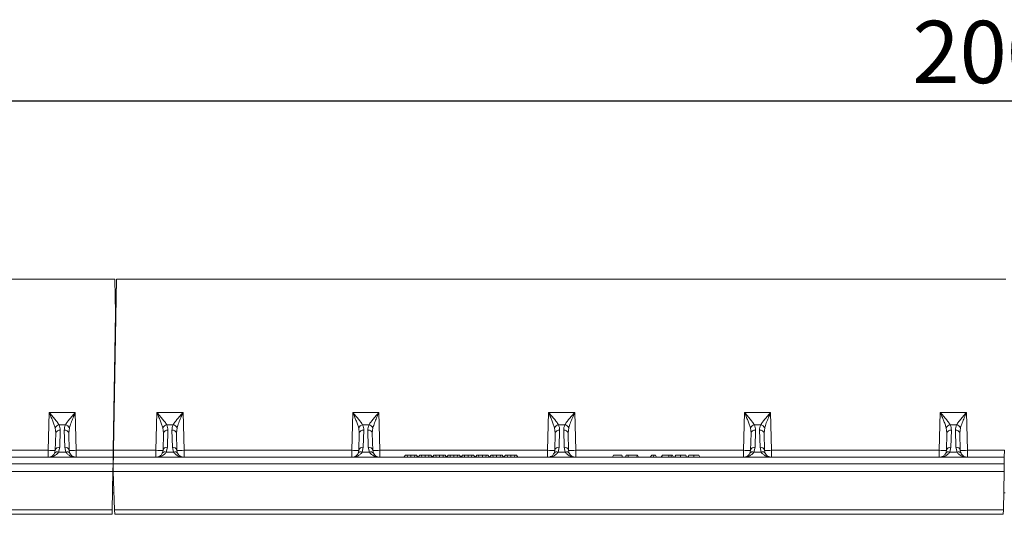
# Model space of a CAD drawing. Units: millimetres. Extents: x 0 to 8400, y 0 to 5940.
# Drawn here: x 3401 to 3954, y 3194 to 3472 of the extents above; entities that cross this region are included whole.
import ezdxf

# ---------------------------------------------------------------- set-up
doc = ezdxf.new("R2010")
doc.units = ezdxf.units.MM
doc.layers.add('DIMENSION', color=7, linetype='Continuous')
doc.styles.add('BEMSTIL', font='isocp3.shx', dxfattribs={"width": 0.8})
doc.dimstyles.new('BEMASS', dxfattribs={"dimscale": 10, "dimtxt": 3.5, "dimasz": 2.5, "dimexe": 1, "dimexo": 0, "dimgap": 1, "dimtad": 1, "dimdec": 0, "dimtxsty": 'BEMSTIL', "dimcen": 3, "dimclrd": 3, "dimclre": 3, "dimclrt": 2, "dimadec": 0, "dimazin": 0, "dimtfac": 0.875, "dimtdec": 0, "dimtmove": 0, "dimatfit": 0, "dimfxl": 0, "dimtolj": 1, "dimlwd": 25, "dimlwe": 25, "dimarcsym": 0})

# ---------------------------------------------------------------- blocks, each defined once
blk = doc.blocks.new('*D30')
at = {"layer": 'Defpoints', "color": 0, "lineweight": 0}
for p in [(4956.29, 3426.44), (2955.28, 3326.44), (4956.29, 3326.44)]:
    blk.add_point(p, dxfattribs=at)
at = {"layer": 'DIMENSION', "color": 3, "lineweight": 25}
for p, q in [((2955.28, 3326.44), (2955.28, 3436.44)), ((4956.29, 3326.44), (4956.29, 3436.44)), ((2980.28, 3426.44), (4931.29, 3426.44))]:
    blk.add_line(p, q, dxfattribs=at)
at = {"layer": 'DIMENSION', "color": 3, "lineweight": 0}
for points in [[(2980.28, 3430.61), (2980.28, 3422.27), (2955.28, 3426.44)], [(4931.29, 3430.61), (4931.29, 3422.27), (4956.29, 3426.44)]]:
    blk.add_solid(points, dxfattribs=at)
at = {"layer": 'DIMENSION', "color": 2, "lineweight": 0, "insert": (3955.78, 3471.45), "char_height": 35, "attachment_point": 2, "style": 'BEMSTIL'}
blk.add_mtext('\\A1;2001', dxfattribs=at)

msp = doc.modelspace()

# ---------------------------------------------------------------- linework, layer by layer
at = {"color": 7, "linetype": 'Continuous', "lineweight": 0}
for p, q in [((2955.28, 3326.44), (3454.79, 3326.44)), ((3454.11, 3230.37), (3455.78, 3326.44)), ((3454.79, 3326.44), (3455.28, 3307.44)), ((3455.78, 3326.44), (3955.29, 3326.44)), ((3455.07, 3315.44), (3455.59, 3315.44)), ((3455.28, 3307.44), (3453.94, 3230.37)), ((3455.28, 3307.44), (3455.45, 3307.44)), ((3417.94, 3251.6), (3417.39, 3230.37)), ((3432.62, 3251.6), (3417.94, 3251.6)), ((3433.18, 3230.37), (3432.62, 3251.6)), ((3478.44, 3251.6), (3477.89, 3230.37)), ((3493.12, 3251.6), (3478.44, 3251.6)), ((3493.68, 3230.37), (3493.12, 3251.6)), ((3588.44, 3251.6), (3587.89, 3230.37)), ((3603.12, 3251.6), (3588.44, 3251.6)), ((3603.68, 3230.37), (3603.12, 3251.6)), ((3698.44, 3251.6), (3697.89, 3230.37)), ((3713.12, 3251.6), (3698.44, 3251.6)), ((3713.68, 3230.37), (3713.12, 3251.6)), ((3808.44, 3251.6), (3807.89, 3230.37)), ((3823.12, 3251.6), (3808.44, 3251.6)), ((3823.68, 3230.37), (3823.12, 3251.6)), ((3918.44, 3251.6), (3917.89, 3230.37)), ((3933.12, 3251.6), (3918.44, 3251.6)), ((3933.68, 3230.37), (3933.12, 3251.6)), ((3421.27, 3243.02), (3421.64, 3239.96)), ((3427.08, 3244.7), (3423.49, 3244.7)), ((3423.88, 3232.04), (3424.14, 3241.66)), ((3426.43, 3241.66), (3426.68, 3232.04)), ((3428.93, 3239.96), (3429.3, 3243.02)), ((3481.77, 3243.02), (3482.14, 3239.96)), ((3487.58, 3244.7), (3483.99, 3244.7)), ((3484.38, 3232.04), (3484.64, 3241.66)), ((3486.93, 3241.66), (3487.18, 3232.04)), ((3489.43, 3239.96), (3489.8, 3243.02)), ((3591.77, 3243.02), (3592.14, 3239.96)), ((3597.58, 3244.7), (3593.99, 3244.7)), ((3594.38, 3232.04), (3594.64, 3241.66)), ((3596.93, 3241.66), (3597.18, 3232.04)), ((3599.43, 3239.96), (3599.8, 3243.02)), ((3701.77, 3243.02), (3702.14, 3239.96)), ((3707.58, 3244.7), (3703.99, 3244.7)), ((3704.38, 3232.04), (3704.64, 3241.66)), ((3706.93, 3241.66), (3707.18, 3232.04)), ((3709.43, 3239.96), (3709.8, 3243.02)), ((3811.77, 3243.02), (3812.14, 3239.96)), ((3817.58, 3244.7), (3813.99, 3244.7)), ((3814.38, 3232.04), (3814.64, 3241.66)), ((3816.93, 3241.66), (3817.18, 3232.04)), ((3819.43, 3239.96), (3819.8, 3243.02)), ((3921.77, 3243.02), (3922.14, 3239.96)), ((3927.58, 3244.7), (3923.99, 3244.7)), ((3924.38, 3232.04), (3924.64, 3241.66)), ((3926.93, 3241.66), (3927.18, 3232.04)), ((3929.43, 3239.96), (3929.8, 3243.02)), ((3421.38, 3230.33), (3421.64, 3239.96)), ((3428.93, 3239.96), (3429.18, 3230.33)), ((3481.88, 3230.33), (3482.14, 3239.96)), ((3489.43, 3239.96), (3489.68, 3230.33)), ((3591.88, 3230.33), (3592.14, 3239.96)), ((3599.43, 3239.96), (3599.68, 3230.33)), ((3701.88, 3230.33), (3702.14, 3239.96)), ((3709.43, 3239.96), (3709.68, 3230.33)), ((3811.88, 3230.33), (3812.14, 3239.96)), ((3819.43, 3239.96), (3819.68, 3230.33)), ((3921.88, 3230.33), (3922.14, 3239.96)), ((3929.43, 3239.96), (3929.68, 3230.33)), ((3417.39, 3230.37), (3323.18, 3230.37)), ((3417.39, 3230.37), (3417.39, 3226.44)), ((3421.38, 3230.33), (3420.98, 3228.69)), ((3423.23, 3229.37), (3423.88, 3232.04)), ((3426.68, 3232.04), (3427.33, 3229.37)), ((3429.58, 3228.69), (3429.18, 3230.33)), ((3433.18, 3226.44), (3433.18, 3230.37)), ((3453.94, 3230.37), (3433.18, 3230.37)), ((3453.94, 3230.37), (3453.87, 3226.44)), ((3454.04, 3226.44), (3454.11, 3230.37)), ((3477.89, 3230.37), (3454.11, 3230.37)), ((3477.89, 3230.37), (3477.89, 3226.44)), ((3481.88, 3230.33), (3481.48, 3228.69)), ((3483.73, 3229.37), (3484.38, 3232.04)), ((3487.18, 3232.04), (3487.83, 3229.37)), ((3490.08, 3228.69), (3489.68, 3230.33)), ((3493.68, 3226.44), (3493.68, 3230.37)), ((3587.89, 3230.37), (3493.68, 3230.37)), ((3587.89, 3230.37), (3587.89, 3226.44)), ((3591.88, 3230.33), (3591.48, 3228.69)), ((3593.73, 3229.37), (3594.38, 3232.04)), ((3597.18, 3232.04), (3597.83, 3229.37)), ((3600.08, 3228.69), (3599.68, 3230.33)), ((3603.68, 3226.44), (3603.68, 3230.37)), ((3697.89, 3230.37), (3603.68, 3230.37)), ((3697.89, 3230.37), (3697.89, 3226.44)), ((3701.88, 3230.33), (3701.48, 3228.69)), ((3703.73, 3229.37), (3704.38, 3232.04)), ((3707.18, 3232.04), (3707.83, 3229.37)), ((3710.08, 3228.69), (3709.68, 3230.33)), ((3713.68, 3226.44), (3713.68, 3230.37)), ((3807.89, 3230.37), (3713.68, 3230.37)), ((3807.89, 3230.37), (3807.89, 3226.44)), ((3811.88, 3230.33), (3811.48, 3228.69)), ((3813.73, 3229.37), (3814.38, 3232.04)), ((3817.18, 3232.04), (3817.83, 3229.37)), ((3820.08, 3228.69), (3819.68, 3230.33)), ((3823.68, 3226.44), (3823.68, 3230.37)), ((3917.89, 3230.37), (3823.68, 3230.37)), ((3917.89, 3230.37), (3917.89, 3226.44)), ((3921.88, 3230.33), (3921.48, 3228.69)), ((3923.73, 3229.37), (3924.38, 3232.04)), ((3927.18, 3232.04), (3927.83, 3229.37)), ((3930.08, 3228.69), (3929.68, 3230.33)), ((3933.68, 3226.44), (3933.68, 3230.37)), ((3954.44, 3230.37), (3933.68, 3230.37)), ((3954.44, 3230.37), (3954.37, 3226.44)), ((3453.87, 3226.44), (2953.54, 3226.44)), ((3427.33, 3229.37), (3423.23, 3229.37)), ((3453.87, 3226.44), (3453.8, 3222.79)), ((3453.97, 3222.79), (3454.04, 3226.44)), ((3954.37, 3226.44), (3454.04, 3226.44)), ((3487.83, 3229.37), (3483.73, 3229.37)), ((3597.83, 3229.37), (3593.73, 3229.37)), ((3618.02, 3227.64), (3617.21, 3226.44)), ((3618.99, 3227.64), (3618.02, 3227.64)), ((3618.99, 3227.64), (3619.23, 3226.44)), ((3621.14, 3227.64), (3618.99, 3227.64)), ((3621.14, 3227.64), (3621.14, 3226.44)), ((3623.3, 3227.64), (3621.14, 3227.64)), ((3623.3, 3227.64), (3623.06, 3226.44)), ((3624.27, 3227.64), (3623.3, 3227.64)), ((3624.27, 3227.64), (3625.07, 3226.44)), ((3626.04, 3227.64), (3625.23, 3226.44)), ((3627.01, 3227.64), (3626.04, 3227.64)), ((3627.01, 3227.64), (3627.25, 3226.44)), ((3629.16, 3227.64), (3627.01, 3227.64)), ((3629.16, 3227.64), (3629.16, 3226.44)), ((3631.32, 3227.64), (3629.16, 3227.64)), ((3631.32, 3227.64), (3631.08, 3226.44)), ((3632.29, 3227.64), (3631.32, 3227.64)), ((3632.29, 3227.64), (3633.1, 3226.44)), ((3634.06, 3227.64), (3633.25, 3226.44)), ((3635.03, 3227.64), (3634.06, 3227.64)), ((3635.03, 3227.64), (3635.27, 3226.44)), ((3637.18, 3227.64), (3635.03, 3227.64)), ((3637.18, 3227.64), (3637.18, 3226.44)), ((3639.34, 3227.64), (3637.18, 3227.64)), ((3639.34, 3227.64), (3639.1, 3226.44)), ((3640.31, 3227.64), (3639.34, 3227.64)), ((3640.31, 3227.64), (3641.12, 3226.44)), ((3642.08, 3227.64), (3641.27, 3226.44)), ((3643.05, 3227.64), (3642.08, 3227.64)), ((3643.05, 3227.64), (3643.29, 3226.44)), ((3645.2, 3227.64), (3643.05, 3227.64)), ((3645.2, 3227.64), (3645.2, 3226.44)), ((3647.36, 3227.64), (3645.2, 3227.64)), ((3647.36, 3227.64), (3647.12, 3226.44)), ((3648.33, 3227.64), (3647.36, 3227.64)), ((3648.33, 3227.64), (3649.14, 3226.44)), ((3650.1, 3227.64), (3649.29, 3226.44)), ((3651.07, 3227.64), (3650.1, 3227.64)), ((3651.07, 3227.64), (3651.31, 3226.44)), ((3653.23, 3227.64), (3651.07, 3227.64)), ((3653.23, 3227.64), (3653.23, 3226.44)), ((3655.38, 3227.64), (3653.23, 3227.64)), ((3655.38, 3227.64), (3655.14, 3226.44)), ((3656.35, 3227.64), (3655.38, 3227.64)), ((3656.35, 3227.64), (3657.16, 3226.44)), ((3658.12, 3227.64), (3657.31, 3226.44)), ((3659.09, 3227.64), (3658.12, 3227.64)), ((3659.09, 3227.64), (3659.33, 3226.44)), ((3661.25, 3227.64), (3659.09, 3227.64)), ((3661.25, 3227.64), (3661.25, 3226.44)), ((3663.4, 3227.64), (3661.25, 3227.64)), ((3663.4, 3227.64), (3663.16, 3226.44)), ((3664.37, 3227.64), (3663.4, 3227.64)), ((3664.37, 3227.64), (3665.18, 3226.44)), ((3666.14, 3227.64), (3665.34, 3226.44)), ((3667.11, 3227.64), (3666.14, 3227.64)), ((3667.11, 3227.64), (3667.35, 3226.44)), ((3669.27, 3227.64), (3667.11, 3227.64)), ((3669.27, 3227.64), (3669.27, 3226.44)), ((3671.42, 3227.64), (3669.27, 3227.64)), ((3671.42, 3227.64), (3671.18, 3226.44)), ((3672.39, 3227.64), (3671.42, 3227.64)), ((3672.39, 3227.64), (3673.2, 3226.44)), ((3674.16, 3227.64), (3673.36, 3226.44)), ((3675.13, 3227.64), (3674.16, 3227.64)), ((3675.13, 3227.64), (3675.37, 3226.44)), ((3677.29, 3227.64), (3675.13, 3227.64)), ((3677.29, 3227.64), (3677.29, 3226.44)), ((3679.44, 3227.64), (3677.29, 3227.64)), ((3679.44, 3227.64), (3679.2, 3226.44)), ((3680.42, 3227.64), (3679.44, 3227.64)), ((3680.42, 3227.64), (3681.22, 3226.44)), ((3707.83, 3229.37), (3703.73, 3229.37)), ((3734.42, 3226.44), (3734.86, 3227.64)), ((3739.48, 3227.64), (3734.86, 3227.64)), ((3739.48, 3227.64), (3739.91, 3226.44)), ((3742.06, 3227.64), (3741.62, 3226.44)), ((3742.88, 3227.64), (3742.06, 3227.64)), ((3742.88, 3227.64), (3743.32, 3226.44)), ((3748.23, 3227.64), (3742.88, 3227.64)), ((3748.04, 3226.44), (3748.23, 3227.64)), ((3748.42, 3227.64), (3748.23, 3227.64)), ((3748.42, 3227.64), (3748.86, 3226.44)), ((3755.57, 3226.44), (3756.36, 3227.64)), ((3757.69, 3227.64), (3756.36, 3227.64)), ((3757.69, 3227.64), (3757.26, 3226.44)), ((3758.51, 3227.64), (3757.69, 3227.64)), ((3758.51, 3227.64), (3758.95, 3226.44)), ((3761.59, 3226.44), (3762.43, 3227.64)), ((3766.23, 3227.64), (3762.43, 3227.64)), ((3766.23, 3227.64), (3765.79, 3226.44)), ((3767.05, 3227.64), (3766.23, 3227.64)), ((3767.05, 3227.64), (3767.48, 3226.44)), ((3768.07, 3227.64), (3767.05, 3227.64)), ((3768.07, 3227.64), (3768.51, 3226.44)), ((3772.61, 3227.64), (3772.6, 3226.44)), ((3775.48, 3227.64), (3775.91, 3226.44)), ((3780.01, 3227.64), (3780.01, 3226.44)), ((3782.88, 3227.64), (3783.32, 3226.44)), ((3817.83, 3229.37), (3813.73, 3229.37)), ((3927.83, 3229.37), (3923.73, 3229.37)), ((3954.37, 3226.44), (3954.3, 3222.79)), ((2953.4, 3218.44), (3453.73, 3218.44)), ((2953.47, 3222.79), (3453.8, 3222.79)), ((3453.73, 3218.44), (3453.35, 3196.87)), ((3453.8, 3222.79), (3453.73, 3218.44)), ((3453.9, 3218.44), (3453.97, 3222.79)), ((3453.9, 3218.44), (3954.23, 3218.44)), ((3454.65, 3196.87), (3453.9, 3218.44)), ((3453.97, 3222.79), (3954.3, 3222.79)), ((3954.23, 3218.44), (3953.85, 3196.87)), ((3954.3, 3222.79), (3954.23, 3218.44)), ((3454.32, 3206.47), (3453.52, 3206.47)), ((3954.82, 3206.47), (3954.02, 3206.47)), ((3453.35, 3196.87), (2954.15, 3196.87)), ((3453.35, 3196.87), (3453.31, 3194.44)), ((3953.85, 3196.87), (3454.65, 3196.87)), ((3454.65, 3196.87), (3454.74, 3194.44)), ((3953.85, 3196.87), (3953.81, 3194.44)), ((2954.24, 3194.44), (3453.31, 3194.44)), ((3454.74, 3194.44), (3953.81, 3194.44))]:
    msp.add_line(p, q, dxfattribs=at)
at = {"color": 8, "linetype": 'Continuous', "lineweight": 0}
for p, q in [((3455.08, 3315.02), (3455.58, 3315.02)), ((3455.21, 3310.11), (3455.5, 3310.11))]:
    msp.add_line(p, q, dxfattribs=at)
at = {"color": 7, "linetype": 'Continuous', "lineweight": 0, "flags": 128}
for points in [[(3769.84, 3227.64), (3769.57, 3227.04), (3769.3, 3226.44)], [(3777.24, 3227.64), (3776.97, 3227.04), (3776.7, 3226.44)]]:
    msp.add_lwpolyline(points, dxfattribs=at)
at = {"color": 7, "linetype": 'Continuous', "lineweight": 0}
for centre, radius, start, end in [((3424.18, 3241.49), 3.29, 102.1972, 152.3837), ((3423.8, 3239.47), 2.22, 81.2423, 167.2802), ((3426.77, 3239.47), 2.22, 12.7198, 98.7577), ((3426.38, 3241.49), 3.29, 27.6163, 77.8028), ((3484.68, 3241.49), 3.29, 102.1972, 152.3837), ((3484.3, 3239.47), 2.22, 81.2423, 167.2802), ((3487.27, 3239.47), 2.22, 12.7198, 98.7577), ((3486.88, 3241.49), 3.29, 27.6163, 77.8028), ((3594.68, 3241.49), 3.29, 102.1972, 152.3837), ((3594.3, 3239.47), 2.22, 81.2423, 167.2802), ((3597.27, 3239.47), 2.22, 12.7198, 98.7577), ((3596.88, 3241.49), 3.29, 27.6163, 77.8028), ((3704.68, 3241.49), 3.29, 102.1972, 152.3837), ((3704.3, 3239.47), 2.22, 81.2423, 167.2802), ((3707.27, 3239.47), 2.22, 12.7198, 98.7577), ((3706.88, 3241.49), 3.29, 27.6163, 77.8028), ((3814.68, 3241.49), 3.29, 102.1972, 152.3837), ((3814.3, 3239.47), 2.22, 81.2423, 167.2802), ((3817.27, 3239.47), 2.22, 12.7198, 98.7577), ((3816.88, 3241.49), 3.29, 27.6163, 77.8028), ((3924.68, 3241.49), 3.29, 102.1972, 152.3837), ((3924.3, 3239.47), 2.22, 81.2423, 167.2802), ((3927.27, 3239.47), 2.22, 12.7198, 98.7577), ((3926.88, 3241.49), 3.29, 27.6163, 77.8028), ((3419.89, 3287.66), 57.34, 267.5019, 271.4981), ((3422.54, 3227.59), 1.91, 68.7062, 144.7492), ((3423.55, 3229.85), 2.22, 81.2423, 167.2802), ((3427.02, 3229.85), 2.22, 12.7198, 98.7577), ((3428.02, 3227.59), 1.91, 35.2508, 111.2938), ((3430.68, 3287.66), 57.34, 268.5019, 272.4981), ((3480.39, 3287.66), 57.34, 267.5019, 271.4981), ((3483.04, 3227.59), 1.91, 68.7062, 144.7492), ((3484.05, 3229.85), 2.22, 81.2423, 167.2802), ((3487.52, 3229.85), 2.22, 12.7198, 98.7577), ((3488.52, 3227.59), 1.91, 35.2508, 111.2938), ((3491.18, 3287.66), 57.34, 268.5019, 272.4981), ((3590.39, 3287.66), 57.34, 267.5019, 271.4981), ((3593.04, 3227.59), 1.91, 68.7062, 144.7492), ((3594.05, 3229.85), 2.22, 81.2423, 167.2802), ((3597.52, 3229.85), 2.22, 12.7198, 98.7577), ((3598.52, 3227.59), 1.91, 35.2508, 111.2938), ((3601.18, 3287.66), 57.34, 268.5019, 272.4981), ((3700.39, 3287.66), 57.34, 267.5019, 271.4981), ((3703.04, 3227.59), 1.91, 68.7062, 144.7492), ((3704.05, 3229.85), 2.22, 81.2423, 167.2802), ((3707.52, 3229.85), 2.22, 12.7198, 98.7577), ((3708.52, 3227.59), 1.91, 35.2508, 111.2938), ((3711.18, 3287.66), 57.34, 268.5019, 272.4981), ((3810.39, 3287.66), 57.34, 267.5019, 271.4981), ((3813.04, 3227.59), 1.91, 68.7062, 144.7492), ((3814.05, 3229.85), 2.22, 81.2423, 167.2802), ((3817.52, 3229.85), 2.22, 12.7198, 98.7577), ((3818.52, 3227.59), 1.91, 35.2508, 111.2938), ((3821.18, 3287.66), 57.34, 268.5019, 272.4981), ((3920.39, 3287.66), 57.34, 267.5019, 271.4981), ((3923.04, 3227.59), 1.91, 68.7062, 144.7492), ((3924.05, 3229.85), 2.22, 81.2423, 167.2802), ((3927.52, 3229.85), 2.22, 12.7198, 98.7577), ((3928.52, 3227.59), 1.91, 35.2508, 111.2938), ((3931.18, 3287.66), 57.34, 268.5019, 272.4981)]:
    msp.add_arc(centre, radius, start, end, dxfattribs=at)
for points, knots in [([(3417.94, 3251.6), (3418.12, 3251.17), (3418.44, 3250.43), (3418.91, 3249.3), (3419.34, 3248.27), (3419.92, 3246.82), (3420.62, 3245.05), (3421.05, 3243.69), (3421.27, 3243.02)], [0, 0, 0, 0, 0.146502, 0.250566, 0.383508, 0.500027, 0.750233, 1, 1, 1, 1]), ([(3423.49, 3244.7), (3423.33, 3244.95), (3423, 3245.48), (3422.39, 3246.3), (3421.72, 3247.16), (3420.94, 3248.11), (3420.06, 3249.16), (3419.04, 3250.34), (3418.33, 3251.16), (3417.94, 3251.6)], [0, 0, 0, 0, 0.118766, 0.249863, 0.368704, 0.500325, 0.659022, 0.813923, 1, 1, 1, 1]), ([(3432.62, 3251.6), (3432.24, 3251.16), (3431.53, 3250.34), (3430.51, 3249.16), (3429.62, 3248.11), (3428.85, 3247.16), (3427.95, 3246.02), (3427.43, 3245.24), (3427.08, 3244.7)], [0, 0, 0, 0, 0.186151, 0.341122, 0.4999, 0.63158, 0.750485, 1, 1, 1, 1]), ([(3429.3, 3243.02), (3429.43, 3243.45), (3429.7, 3244.33), (3430.22, 3245.74), (3430.78, 3247.17), (3431.36, 3248.58), (3431.97, 3250.05), (3432.39, 3251.05), (3432.62, 3251.6)], [0, 0, 0, 0, 0.160613, 0.327472, 0.500143, 0.659088, 0.814152, 1, 1, 1, 1]), ([(3478.44, 3251.6), (3478.62, 3251.17), (3478.94, 3250.43), (3479.41, 3249.3), (3479.84, 3248.27), (3480.42, 3246.82), (3481.12, 3245.05), (3481.55, 3243.69), (3481.77, 3243.02)], [0, 0, 0, 0, 0.146502, 0.250566, 0.383508, 0.500027, 0.750233, 1, 1, 1, 1]), ([(3483.99, 3244.7), (3483.83, 3244.95), (3483.5, 3245.48), (3482.89, 3246.3), (3482.22, 3247.16), (3481.44, 3248.11), (3480.56, 3249.16), (3479.54, 3250.34), (3478.83, 3251.16), (3478.44, 3251.6)], [0, 0, 0, 0, 0.118766, 0.249863, 0.368704, 0.500325, 0.659022, 0.813923, 1, 1, 1, 1]), ([(3493.12, 3251.6), (3492.74, 3251.16), (3492.03, 3250.34), (3491.01, 3249.16), (3490.12, 3248.11), (3489.35, 3247.16), (3488.45, 3246.02), (3487.93, 3245.24), (3487.58, 3244.7)], [0, 0, 0, 0, 0.186151, 0.341122, 0.4999, 0.63158, 0.750485, 1, 1, 1, 1]), ([(3489.8, 3243.02), (3489.93, 3243.45), (3490.2, 3244.33), (3490.72, 3245.74), (3491.28, 3247.17), (3491.86, 3248.58), (3492.47, 3250.05), (3492.89, 3251.05), (3493.12, 3251.6)], [0, 0, 0, 0, 0.160613, 0.327472, 0.500143, 0.659088, 0.814152, 1, 1, 1, 1]), ([(3588.44, 3251.6), (3588.62, 3251.17), (3588.94, 3250.43), (3589.41, 3249.3), (3589.84, 3248.27), (3590.42, 3246.82), (3591.12, 3245.05), (3591.55, 3243.69), (3591.77, 3243.02)], [0, 0, 0, 0, 0.146502, 0.250566, 0.383508, 0.500027, 0.750233, 1, 1, 1, 1]), ([(3593.99, 3244.7), (3593.83, 3244.95), (3593.5, 3245.48), (3592.89, 3246.3), (3592.22, 3247.16), (3591.44, 3248.11), (3590.56, 3249.16), (3589.54, 3250.34), (3588.83, 3251.16), (3588.44, 3251.6)], [0, 0, 0, 0, 0.118766, 0.249863, 0.368704, 0.500325, 0.659022, 0.813923, 1, 1, 1, 1]), ([(3603.12, 3251.6), (3602.74, 3251.16), (3602.03, 3250.34), (3601.01, 3249.16), (3600.12, 3248.11), (3599.35, 3247.16), (3598.45, 3246.02), (3597.93, 3245.24), (3597.58, 3244.7)], [0, 0, 0, 0, 0.186151, 0.341122, 0.4999, 0.63158, 0.750485, 1, 1, 1, 1]), ([(3599.8, 3243.02), (3599.93, 3243.45), (3600.2, 3244.33), (3600.72, 3245.74), (3601.28, 3247.17), (3601.86, 3248.58), (3602.47, 3250.05), (3602.89, 3251.05), (3603.12, 3251.6)], [0, 0, 0, 0, 0.160613, 0.327472, 0.500143, 0.659088, 0.814152, 1, 1, 1, 1]), ([(3698.44, 3251.6), (3698.62, 3251.17), (3698.94, 3250.43), (3699.41, 3249.3), (3699.84, 3248.27), (3700.42, 3246.82), (3701.12, 3245.05), (3701.55, 3243.69), (3701.77, 3243.02)], [0, 0, 0, 0, 0.146502, 0.250566, 0.383508, 0.500027, 0.750233, 1, 1, 1, 1]), ([(3703.99, 3244.7), (3703.83, 3244.95), (3703.5, 3245.48), (3702.89, 3246.3), (3702.22, 3247.16), (3701.44, 3248.11), (3700.56, 3249.16), (3699.54, 3250.34), (3698.83, 3251.16), (3698.44, 3251.6)], [0, 0, 0, 0, 0.118766, 0.249863, 0.368704, 0.500325, 0.659022, 0.813923, 1, 1, 1, 1]), ([(3713.12, 3251.6), (3712.74, 3251.16), (3712.03, 3250.34), (3711.01, 3249.16), (3710.12, 3248.11), (3709.35, 3247.16), (3708.45, 3246.02), (3707.93, 3245.24), (3707.58, 3244.7)], [0, 0, 0, 0, 0.186151, 0.3411222, 0.4999004, 0.6315803, 0.7504846, 1, 1, 1, 1]), ([(3709.8, 3243.02), (3709.93, 3243.45), (3710.2, 3244.33), (3710.72, 3245.74), (3711.28, 3247.17), (3711.86, 3248.58), (3712.47, 3250.05), (3712.89, 3251.05), (3713.12, 3251.6)], [0, 0, 0, 0, 0.160613, 0.327472, 0.500143, 0.659088, 0.814152, 1, 1, 1, 1]), ([(3808.44, 3251.6), (3808.62, 3251.17), (3808.94, 3250.43), (3809.41, 3249.3), (3809.84, 3248.27), (3810.42, 3246.82), (3811.12, 3245.05), (3811.55, 3243.69), (3811.77, 3243.02)], [0, 0, 0, 0, 0.146502, 0.250566, 0.383508, 0.500027, 0.750233, 1, 1, 1, 1]), ([(3813.99, 3244.7), (3813.83, 3244.95), (3813.5, 3245.48), (3812.89, 3246.3), (3812.22, 3247.16), (3811.44, 3248.11), (3810.56, 3249.16), (3809.54, 3250.34), (3808.83, 3251.16), (3808.44, 3251.6)], [0, 0, 0, 0, 0.118766, 0.249863, 0.368704, 0.500325, 0.659022, 0.813923, 1, 1, 1, 1]), ([(3823.12, 3251.6), (3822.74, 3251.16), (3822.03, 3250.34), (3821.01, 3249.16), (3820.12, 3248.11), (3819.35, 3247.16), (3818.45, 3246.02), (3817.93, 3245.24), (3817.58, 3244.7)], [0, 0, 0, 0, 0.186151, 0.341122, 0.4999, 0.63158, 0.750485, 1, 1, 1, 1]), ([(3819.8, 3243.02), (3819.93, 3243.45), (3820.2, 3244.33), (3820.72, 3245.74), (3821.28, 3247.17), (3821.86, 3248.58), (3822.47, 3250.05), (3822.89, 3251.05), (3823.12, 3251.6)], [0, 0, 0, 0, 0.160613, 0.327472, 0.500143, 0.659088, 0.814152, 1, 1, 1, 1]), ([(3918.44, 3251.6), (3918.62, 3251.17), (3918.94, 3250.43), (3919.41, 3249.3), (3919.84, 3248.27), (3920.42, 3246.82), (3921.12, 3245.05), (3921.55, 3243.69), (3921.77, 3243.02)], [0, 0, 0, 0, 0.146502, 0.250566, 0.383508, 0.500027, 0.750233, 1, 1, 1, 1]), ([(3923.99, 3244.7), (3923.83, 3244.95), (3923.5, 3245.48), (3922.89, 3246.3), (3922.22, 3247.16), (3921.44, 3248.11), (3920.56, 3249.16), (3919.54, 3250.34), (3918.83, 3251.16), (3918.44, 3251.6)], [0, 0, 0, 0, 0.118766, 0.249863, 0.368704, 0.500325, 0.659022, 0.813923, 1, 1, 1, 1]), ([(3933.12, 3251.6), (3932.74, 3251.16), (3932.03, 3250.34), (3931.01, 3249.16), (3930.12, 3248.11), (3929.35, 3247.16), (3928.45, 3246.02), (3927.93, 3245.24), (3927.58, 3244.7)], [0, 0, 0, 0, 0.186151, 0.341122, 0.4999, 0.63158, 0.750485, 1, 1, 1, 1]), ([(3929.8, 3243.02), (3929.93, 3243.45), (3930.2, 3244.33), (3930.72, 3245.74), (3931.28, 3247.17), (3931.86, 3248.58), (3932.47, 3250.05), (3932.89, 3251.05), (3933.12, 3251.6)], [0, 0, 0, 0, 0.160613, 0.327472, 0.500143, 0.659088, 0.814152, 1, 1, 1, 1]), ([(3424.14, 3241.66), (3424.12, 3242.19), (3424.09, 3243.22), (3423.69, 3244.22), (3423.49, 3244.7)], [0, 0, 0, 0, 0.508073, 1, 1, 1, 1]), ([(3427.08, 3244.7), (3426.88, 3244.22), (3426.48, 3243.22), (3426.45, 3242.19), (3426.43, 3241.66)], [0, 0, 0, 0, 0.491927, 1, 1, 1, 1]), ([(3484.64, 3241.66), (3484.62, 3242.19), (3484.59, 3243.22), (3484.19, 3244.22), (3483.99, 3244.7)], [0, 0, 0, 0, 0.508073, 1, 1, 1, 1]), ([(3487.58, 3244.7), (3487.38, 3244.22), (3486.98, 3243.22), (3486.95, 3242.19), (3486.93, 3241.66)], [0, 0, 0, 0, 0.491927, 1, 1, 1, 1]), ([(3594.64, 3241.66), (3594.62, 3242.19), (3594.59, 3243.22), (3594.19, 3244.22), (3593.99, 3244.7)], [0, 0, 0, 0, 0.5080731, 1, 1, 1, 1]), ([(3597.58, 3244.7), (3597.38, 3244.22), (3596.98, 3243.22), (3596.95, 3242.19), (3596.93, 3241.66)], [0, 0, 0, 0, 0.491927, 1, 1, 1, 1]), ([(3704.64, 3241.66), (3704.62, 3242.19), (3704.59, 3243.22), (3704.19, 3244.22), (3703.99, 3244.7)], [0, 0, 0, 0, 0.5080731, 1, 1, 1, 1]), ([(3707.58, 3244.7), (3707.38, 3244.22), (3706.98, 3243.22), (3706.95, 3242.19), (3706.93, 3241.66)], [0, 0, 0, 0, 0.491927, 1, 1, 1, 1]), ([(3814.64, 3241.66), (3814.62, 3242.19), (3814.59, 3243.22), (3814.19, 3244.22), (3813.99, 3244.7)], [0, 0, 0, 0, 0.5080731, 1, 1, 1, 1]), ([(3817.58, 3244.7), (3817.38, 3244.22), (3816.98, 3243.22), (3816.95, 3242.19), (3816.93, 3241.66)], [0, 0, 0, 0, 0.491927, 1, 1, 1, 1]), ([(3924.64, 3241.66), (3924.62, 3242.19), (3924.59, 3243.22), (3924.19, 3244.22), (3923.99, 3244.7)], [0, 0, 0, 0, 0.508073, 1, 1, 1, 1]), ([(3927.58, 3244.7), (3927.38, 3244.22), (3926.98, 3243.22), (3926.95, 3242.19), (3926.93, 3241.66)], [0, 0, 0, 0, 0.491927, 1, 1, 1, 1]), ([(3417.39, 3226.44), (3417.71, 3226.45), (3418.26, 3226.47), (3419.09, 3226.61), (3419.85, 3226.81), (3420.64, 3227.12), (3421.37, 3227.51), (3422.07, 3228.01), (3422.71, 3228.61), (3423.06, 3229.11), (3423.23, 3229.37)], [0, 0, 0, 0, 0.146703, 0.250902, 0.383548, 0.499829, 0.631545, 0.750181, 0.874735, 1, 1, 1, 1]), ([(3420.98, 3228.69), (3420.84, 3228.44), (3420.55, 3227.93), (3419.98, 3227.37), (3419.38, 3226.94), (3418.75, 3226.66), (3418.09, 3226.48), (3417.64, 3226.45), (3417.39, 3226.44)], [0, 0, 0, 0, 0.160307, 0.32728, 0.500066, 0.658956, 0.814099, 1, 1, 1, 1]), ([(3427.33, 3229.37), (3427.51, 3229.11), (3427.85, 3228.61), (3428.49, 3228.01), (3429.19, 3227.51), (3430.01, 3227.07), (3430.94, 3226.73), (3432.02, 3226.49), (3432.77, 3226.46), (3433.18, 3226.44)], [0, 0, 0, 0, 0.125273, 0.249835, 0.368474, 0.500204, 0.658857, 0.813847, 1, 1, 1, 1]), ([(3433.18, 3226.44), (3432.98, 3226.45), (3432.65, 3226.46), (3432.14, 3226.57), (3431.67, 3226.72), (3431.04, 3227.03), (3430.28, 3227.56), (3429.81, 3228.32), (3429.58, 3228.69)], [0, 0, 0, 0, 0.146555, 0.250618, 0.383664, 0.500116, 0.750267, 1, 1, 1, 1]), ([(3477.89, 3226.44), (3478.21, 3226.45), (3478.76, 3226.47), (3479.59, 3226.61), (3480.35, 3226.81), (3481.14, 3227.12), (3481.87, 3227.51), (3482.57, 3228.01), (3483.21, 3228.61), (3483.56, 3229.11), (3483.73, 3229.37)], [0, 0, 0, 0, 0.146703, 0.250902, 0.383548, 0.499829, 0.631545, 0.750181, 0.874735, 1, 1, 1, 1]), ([(3481.48, 3228.69), (3481.34, 3228.44), (3481.05, 3227.93), (3480.48, 3227.37), (3479.88, 3226.94), (3479.25, 3226.66), (3478.59, 3226.48), (3478.14, 3226.45), (3477.89, 3226.44)], [0, 0, 0, 0, 0.1603071, 0.3272797, 0.5000665, 0.6589559, 0.814099, 1, 1, 1, 1]), ([(3487.83, 3229.37), (3488.01, 3229.11), (3488.35, 3228.61), (3488.99, 3228.01), (3489.69, 3227.51), (3490.51, 3227.07), (3491.44, 3226.73), (3492.52, 3226.49), (3493.27, 3226.46), (3493.68, 3226.44)], [0, 0, 0, 0, 0.125273, 0.249835, 0.368474, 0.500204, 0.658857, 0.813847, 1, 1, 1, 1]), ([(3493.68, 3226.44), (3493.48, 3226.45), (3493.15, 3226.46), (3492.64, 3226.57), (3492.17, 3226.72), (3491.54, 3227.03), (3490.78, 3227.56), (3490.31, 3228.32), (3490.08, 3228.69)], [0, 0, 0, 0, 0.146555, 0.250618, 0.383664, 0.500116, 0.750267, 1, 1, 1, 1]), ([(3587.89, 3226.44), (3588.21, 3226.45), (3588.76, 3226.47), (3589.59, 3226.61), (3590.35, 3226.81), (3591.14, 3227.12), (3591.87, 3227.51), (3592.57, 3228.01), (3593.21, 3228.61), (3593.56, 3229.11), (3593.73, 3229.37)], [0, 0, 0, 0, 0.146703, 0.250902, 0.383548, 0.499829, 0.631545, 0.750181, 0.874735, 1, 1, 1, 1]), ([(3591.48, 3228.69), (3591.34, 3228.44), (3591.05, 3227.93), (3590.48, 3227.37), (3589.88, 3226.94), (3589.25, 3226.66), (3588.59, 3226.48), (3588.14, 3226.45), (3587.89, 3226.44)], [0, 0, 0, 0, 0.160307, 0.32728, 0.500066, 0.658956, 0.814099, 1, 1, 1, 1]), ([(3597.83, 3229.37), (3598.01, 3229.11), (3598.35, 3228.61), (3598.99, 3228.01), (3599.69, 3227.51), (3600.51, 3227.07), (3601.44, 3226.73), (3602.52, 3226.49), (3603.27, 3226.46), (3603.68, 3226.44)], [0, 0, 0, 0, 0.125273, 0.249835, 0.368474, 0.500204, 0.658857, 0.813847, 1, 1, 1, 1]), ([(3603.68, 3226.44), (3603.48, 3226.45), (3603.15, 3226.46), (3602.64, 3226.57), (3602.17, 3226.72), (3601.54, 3227.03), (3600.78, 3227.56), (3600.31, 3228.32), (3600.08, 3228.69)], [0, 0, 0, 0, 0.146555, 0.250618, 0.383664, 0.500116, 0.750267, 1, 1, 1, 1]), ([(3697.89, 3226.44), (3698.21, 3226.45), (3698.76, 3226.47), (3699.59, 3226.61), (3700.35, 3226.81), (3701.14, 3227.12), (3701.87, 3227.51), (3702.57, 3228.01), (3703.21, 3228.61), (3703.56, 3229.11), (3703.73, 3229.37)], [0, 0, 0, 0, 0.1467033, 0.2509024, 0.3835483, 0.4998294, 0.631545, 0.7501811, 0.8747352, 1, 1, 1, 1]), ([(3701.48, 3228.69), (3701.34, 3228.44), (3701.05, 3227.93), (3700.48, 3227.37), (3699.88, 3226.94), (3699.25, 3226.66), (3698.59, 3226.48), (3698.14, 3226.45), (3697.89, 3226.44)], [0, 0, 0, 0, 0.160307, 0.32728, 0.500066, 0.658956, 0.814099, 1, 1, 1, 1]), ([(3707.83, 3229.37), (3708.01, 3229.11), (3708.35, 3228.61), (3708.99, 3228.01), (3709.69, 3227.51), (3710.51, 3227.07), (3711.44, 3226.73), (3712.52, 3226.49), (3713.27, 3226.46), (3713.68, 3226.44)], [0, 0, 0, 0, 0.125273, 0.2498353, 0.3684745, 0.5002035, 0.6588569, 0.8138471, 1, 1, 1, 1]), ([(3713.68, 3226.44), (3713.48, 3226.45), (3713.15, 3226.46), (3712.64, 3226.57), (3712.17, 3226.72), (3711.54, 3227.03), (3710.78, 3227.56), (3710.31, 3228.32), (3710.08, 3228.69)], [0, 0, 0, 0, 0.1465546, 0.2506181, 0.3836638, 0.5001156, 0.7502674, 1, 1, 1, 1]), ([(3772.61, 3227.64), (3772.2, 3227.64), (3771.52, 3227.64), (3770.7, 3227.64), (3770.1, 3227.64), (3769.93, 3227.64), (3769.84, 3227.64)], [0, 0, 0, 0, 0.303941, 0.508245, 0.712775, 1, 1, 1, 1]), ([(3775.48, 3227.64), (3775.45, 3227.64), (3775.38, 3227.64), (3774.9, 3227.64), (3774.2, 3227.64), (3773.4, 3227.64), (3772.86, 3227.64), (3772.61, 3227.64)], [0, 0, 0, 0, 0.198771, 0.410179, 0.624189, 0.820789, 1, 1, 1, 1]), ([(3780.01, 3227.64), (3779.6, 3227.64), (3778.92, 3227.64), (3778.1, 3227.64), (3777.51, 3227.64), (3777.34, 3227.64), (3777.24, 3227.64)], [0, 0, 0, 0, 0.303941, 0.508245, 0.712775, 1, 1, 1, 1]), ([(3782.88, 3227.64), (3782.85, 3227.64), (3782.79, 3227.64), (3782.3, 3227.64), (3781.61, 3227.64), (3780.8, 3227.64), (3780.27, 3227.64), (3780.01, 3227.64)], [0, 0, 0, 0, 0.198771, 0.410179, 0.624189, 0.820789, 1, 1, 1, 1]), ([(3807.89, 3226.44), (3808.21, 3226.45), (3808.76, 3226.47), (3809.59, 3226.61), (3810.35, 3226.81), (3811.14, 3227.12), (3811.87, 3227.51), (3812.57, 3228.01), (3813.21, 3228.61), (3813.56, 3229.11), (3813.73, 3229.37)], [0, 0, 0, 0, 0.146703, 0.250902, 0.383548, 0.499829, 0.631545, 0.750181, 0.874735, 1, 1, 1, 1]), ([(3811.48, 3228.69), (3811.34, 3228.44), (3811.05, 3227.93), (3810.48, 3227.37), (3809.88, 3226.94), (3809.25, 3226.66), (3808.59, 3226.48), (3808.14, 3226.45), (3807.89, 3226.44)], [0, 0, 0, 0, 0.160307, 0.32728, 0.500066, 0.658956, 0.814099, 1, 1, 1, 1]), ([(3817.83, 3229.37), (3818.01, 3229.11), (3818.35, 3228.61), (3818.99, 3228.01), (3819.69, 3227.51), (3820.51, 3227.07), (3821.44, 3226.73), (3822.52, 3226.49), (3823.27, 3226.46), (3823.68, 3226.44)], [0, 0, 0, 0, 0.125273, 0.249835, 0.368474, 0.500204, 0.658857, 0.813847, 1, 1, 1, 1]), ([(3823.68, 3226.44), (3823.48, 3226.45), (3823.15, 3226.46), (3822.64, 3226.57), (3822.17, 3226.72), (3821.54, 3227.03), (3820.78, 3227.56), (3820.31, 3228.32), (3820.08, 3228.69)], [0, 0, 0, 0, 0.146555, 0.250618, 0.383664, 0.500116, 0.750267, 1, 1, 1, 1]), ([(3917.89, 3226.44), (3918.21, 3226.45), (3918.76, 3226.47), (3919.59, 3226.61), (3920.35, 3226.81), (3921.14, 3227.12), (3921.87, 3227.51), (3922.57, 3228.01), (3923.21, 3228.61), (3923.56, 3229.11), (3923.73, 3229.37)], [0, 0, 0, 0, 0.146703, 0.250902, 0.383548, 0.499829, 0.631545, 0.750181, 0.874735, 1, 1, 1, 1]), ([(3921.48, 3228.69), (3921.34, 3228.44), (3921.05, 3227.93), (3920.48, 3227.37), (3919.88, 3226.94), (3919.25, 3226.66), (3918.59, 3226.48), (3918.14, 3226.45), (3917.89, 3226.44)], [0, 0, 0, 0, 0.160307, 0.32728, 0.500066, 0.658956, 0.814099, 1, 1, 1, 1]), ([(3927.83, 3229.37), (3928.01, 3229.11), (3928.35, 3228.61), (3928.99, 3228.01), (3929.69, 3227.51), (3930.51, 3227.07), (3931.44, 3226.73), (3932.52, 3226.49), (3933.27, 3226.46), (3933.68, 3226.44)], [0, 0, 0, 0, 0.125273, 0.249835, 0.368474, 0.500204, 0.658857, 0.813847, 1, 1, 1, 1]), ([(3933.68, 3226.44), (3933.48, 3226.45), (3933.15, 3226.46), (3932.64, 3226.57), (3932.17, 3226.72), (3931.54, 3227.03), (3930.78, 3227.56), (3930.31, 3228.32), (3930.08, 3228.69)], [0, 0, 0, 0, 0.146555, 0.250618, 0.383664, 0.500116, 0.750267, 1, 1, 1, 1])]:
    msp.add_open_spline(points, degree=3, knots=knots, dxfattribs=at)

# ---------------------------------------------------------------- dimensions: what is measured, and where the dimension line sits
at = {"layer": 'DIMENSION', "lineweight": 0}
dim = msp.add_linear_dim(base=(4956.29, 3426.44), p1=(2955.28, 3326.44), p2=(4956.29, 3326.44), dimstyle='BEMASS', dxfattribs=at)
dim.commit()
dim.dimension.update_dxf_attribs({"geometry": '*D30', "text_midpoint": (3955.78, 3426.44), "dimtype": 160})

doc.saveas('drawing.dxf')
